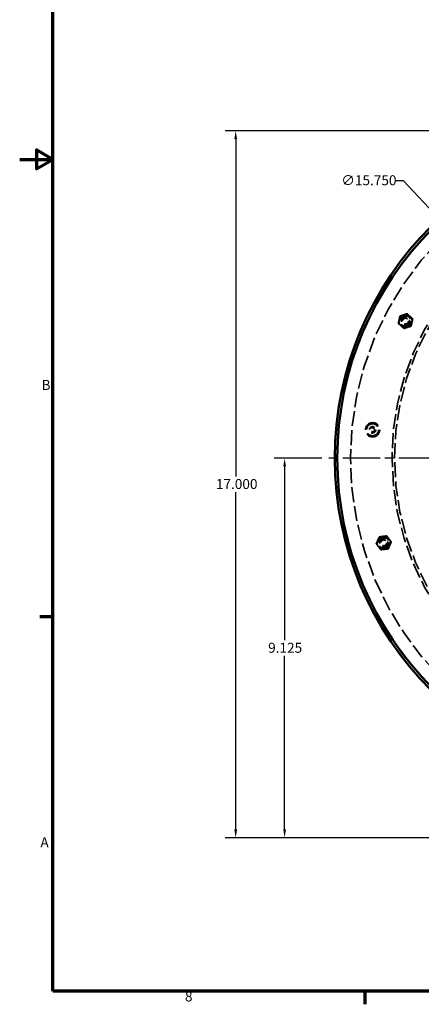
# Model space of a CAD drawing. Units: inches. Extents: x 0.2 to 67.8, y 1.2 to 42.8.
# Drawn here: x 0.2 to 9.9, y 1.7 to 25.4 of the extents above; entities that cross this region are included whole.
import ezdxf

# ---------------------------------------------------------------- set-up
doc = ezdxf.new("R2010")
doc.units = ezdxf.units.IN
doc.header["$LTSCALE"] = 2
doc.header["$MEASUREMENT"] = 0
doc.linetypes.add('CHAIN', pattern=[0.7087, 0.4724, -0.0591, 0.1181, -0.0591])
doc.linetypes.add('DASHED', pattern=[0.2067, 0.1654, -0.0413])
for name, color, linetype, lineweight in [('Border (ANSI)', 7, 'Continuous', 70), ('Center Mark (ANSI)', 7, 'Continuous', 25), ('Dimension (ANSI)', 7, 'Continuous', 25), ('Hidden (ANSI)', 7, 'DASHED', 35), ('Visible (ANSI)', 7, 'Continuous', 50)]:
    doc.layers.add(name, color=color, linetype=linetype, lineweight=lineweight)
doc.styles.add('DEFAULT-ANSI', font='tahoma.ttf')
doc.styles.add('Dimension Text (ANSI)', font='tahoma.ttf')
doc.dimstyles.new('Default (ANSI)', dxfattribs={"dimscale": 2, "dimtxt": 0.12, "dimasz": 0.098425, "dimexe": 0.125, "dimexo": 0.0625, "dimgap": 0.031496, "dimtad": 0, "dimtih": 1, "dimtoh": 1, "dimdec": 3, "dimrnd": 1e-08, "dimzin": 4, "dimdsep": 46, "dimtxsty": 'Dimension Text (ANSI)', "dimcen": 0.09, "dimdle": 0.393701, "dimclrd": 256, "dimclre": 256, "dimclrt": 256, "dimaunit": 1, "dimazin": 1, "dimtfac": 1, "dimtdec": 3, "dimtofl": 0, "dimtmove": 0, "dimatfit": 3, "dimfxl": 1, "dimtolj": 1, "dimtzin": 4, "dimlwd": -1, "dimlwe": -1, "dimarcsym": 0})

# ---------------------------------------------------------------- blocks, each defined once
blk = doc.blocks.new('Borders Default Border')
at = {"layer": 'Border (ANSI)'}
for p, q in [((0.5, 5.5), (0.34, 5.5)), ((4.25, 1), (4.25, 0.84))]:
    blk.add_line(p, q, dxfattribs=at)
at = {"layer": 'Border (ANSI)', "flags": 128}
for points in [[(0.5, 1), (0.5, 21), (33.5, 21), (33.5, 1), (0.5, 1)], [(0.1, 11), (0.5, 11), (0.3, 11.115), (0.3, 10.885), (0.5, 11)]]:
    blk.add_lwpolyline(points, dxfattribs=at)
at = {"layer": 'Border (ANSI)', "char_height": 0.12, "attachment_point": 7, "style": 'DEFAULT-ANSI'}
for s, insert in [('B', (0.363, 8.19)), ('A', (0.349, 2.69)), ('8', (2.086, 0.837))]:
    blk.add_mtext(s, dxfattribs=dict(at, insert=insert))
blk = doc.blocks.new('*D12')
at = {"layer": 'Defpoints', "color": 0, "transparency": 16777216}
for p in [(6.568, 14.812), (7.584, 14.812), (11.757, 5.687)]:
    blk.add_point(p, dxfattribs=at)
at = {"layer": 'Dimension (ANSI)', "transparency": 16777216}
for p, q in [((7.459, 14.812), (6.318, 14.812)), ((6.568, 14.615), (6.568, 10.437)), ((6.568, 5.884), (6.568, 10.061)), ((11.632, 5.687), (6.318, 5.687))]:
    blk.add_line(p, q, dxfattribs=at)
for points in [[(6.536, 14.615), (6.601, 14.615), (6.568, 14.812)], [(6.536, 5.884), (6.601, 5.884), (6.568, 5.687)]]:
    blk.add_solid(points, dxfattribs=at)
at = {"layer": 'Dimension (ANSI)', "transparency": 16777216, "insert": (6.172, 10.374), "char_height": 0.24, "attachment_point": 1, "style": 'Dimension Text (ANSI)'}
blk.add_mtext('\\A1;9.125', dxfattribs=at)
blk = doc.blocks.new('*D13')
at = {"layer": 'Defpoints', "color": 0, "transparency": 16777216}
for p in [(5.392, 22.687), (15.649, 22.687), (11.757, 5.687)]:
    blk.add_point(p, dxfattribs=at)
at = {"layer": 'Dimension (ANSI)', "transparency": 16777216}
for p, q in [((15.524, 22.687), (5.142, 22.687)), ((5.392, 22.49), (5.392, 14.375)), ((5.392, 5.884), (5.392, 13.999)), ((11.632, 5.687), (5.142, 5.687))]:
    blk.add_line(p, q, dxfattribs=at)
for points in [[(5.359, 22.49), (5.425, 22.49), (5.392, 22.687)], [(5.359, 5.884), (5.425, 5.884), (5.392, 5.687)]]:
    blk.add_solid(points, dxfattribs=at)
at = {"layer": 'Dimension (ANSI)', "transparency": 16777216, "insert": (4.916, 14.312), "char_height": 0.24, "attachment_point": 1, "style": 'Dimension Text (ANSI)'}
blk.add_mtext('\\A1;17.000', dxfattribs=at)
blk = doc.blocks.new('*D15')
at = {"layer": 'Defpoints', "color": 0, "transparency": 16777216}
for p in [(10.279, 20.571), (21.02, 9.053)]:
    blk.add_point(p, dxfattribs=at)
at = {"layer": 'Dimension (ANSI)', "transparency": 16777216}
for p, q in [((9.424, 21.487), (9.227, 21.487)), ((10.279, 20.571), (9.424, 21.487)), ((20.886, 9.196), (10.413, 20.427))]:
    blk.add_line(p, q, dxfattribs=at)
for points in [[(10.437, 20.45), (10.389, 20.405), (10.279, 20.571)], [(20.91, 9.219), (20.862, 9.174), (21.02, 9.053)]]:
    blk.add_solid(points, dxfattribs=at)
at = {"layer": 'Dimension (ANSI)', "transparency": 16777216, "insert": (7.93, 21.617), "char_height": 0.24, "attachment_point": 1, "style": 'Dimension Text (ANSI)'}
blk.add_mtext('\\A1;∅15.750', dxfattribs=at)

msp = doc.modelspace()

# ---------------------------------------------------------------- linework, layer by layer
at = {"layer": 'Center Mark (ANSI)', "linetype": 'CHAIN', "ltscale": 0.952448}
msp.add_line((23.7144, 14.8118), (7.5844, 14.8118), dxfattribs=at)
at = {"layer": 'Hidden (ANSI)', "ltscale": 1.089852}
msp.add_circle((15.6494, 14.8118), 7.816, dxfattribs=at)
at = {"layer": 'Hidden (ANSI)', "ltscale": 1.085629}
for radius in [7.5, 6.5]:
    msp.add_circle((15.6494, 14.8118), radius, dxfattribs=at)
at = {"layer": 'Hidden (ANSI)', "ltscale": 1.087559}
msp.add_circle((15.6494, 14.8118), 6.44, dxfattribs=at)
at = {"layer": 'Hidden (ANSI)', "ltscale": 1.017243}
for centre in [(9.4748, 18.1094), (8.9516, 12.7774)]:
    msp.add_circle(centre, 0.1339, dxfattribs=at)
at = {"layer": 'Hidden (ANSI)', "ltscale": 0.949925}
for centre in [(9.4748, 18.1094), (8.9516, 12.7774)]:
    msp.add_circle(centre, 0.125, dxfattribs=at)
at = {"layer": 'Hidden (ANSI)', "ltscale": 0.589302}
for centre in [(9.4748, 18.1094), (8.9516, 12.7774)]:
    msp.add_circle(centre, 0.0985, dxfattribs=at)
at = {"layer": 'Hidden (ANSI)', "ltscale": 0.588704}
for centre in [(9.4748, 18.1094), (8.9516, 12.7774)]:
    msp.add_circle(centre, 0.0984, dxfattribs=at)
at = {"layer": 'Hidden (ANSI)', "ltscale": 0.588858}
for centre in [(9.4748, 18.1094), (8.9516, 12.7774)]:
    msp.add_circle(centre, 0.0984, dxfattribs=at)
at = {"layer": 'Hidden (ANSI)', "ltscale": 0.486848}
for centre in [(9.4748, 18.1094), (8.9516, 12.7774)]:
    msp.add_circle(centre, 0.0814, dxfattribs=at)
at = {"layer": 'Hidden (ANSI)', "ltscale": 0.409191}
for centre in [(9.4748, 18.1094), (8.9516, 12.7774)]:
    msp.add_circle(centre, 0.0684, dxfattribs=at)
at = {"layer": 'Hidden (ANSI)', "ltscale": 1.308653}
msp.add_circle((8.6829, 15.4954), 0.1722, dxfattribs=at)
at = {"layer": 'Hidden (ANSI)', "ltscale": 1.090544}
msp.add_circle((8.6829, 15.4954), 0.1435, dxfattribs=at)
at = {"layer": 'Hidden (ANSI)', "ltscale": 0.466635}
msp.add_circle((8.6829, 15.4954), 0.078, dxfattribs=at)
at = {"layer": 'Hidden (ANSI)', "ltscale": 0.436716}
msp.add_circle((8.6829, 15.4954), 0.073, dxfattribs=at)
at = {"layer": 'Hidden (ANSI)', "ltscale": 0.412168}
msp.add_circle((8.6829, 15.4954), 0.0689, dxfattribs=at)
at = {"layer": 'Hidden (ANSI)', "ltscale": 0.273175}
msp.add_circle((8.6829, 15.4954), 0.0457, dxfattribs=at)
at = {"layer": 'Hidden (ANSI)', "ltscale": 0.156955}
for centre, start, end in [((9.4748, 18.1094), 107.82315, 167.82315), ((9.4748, 18.1094), 47.82315, 107.82315), ((9.4748, 18.1094), 167.82315, 227.82315), ((9.4748, 18.1094), 287.82315, 347.82315), ((9.4748, 18.1094), 347.82315, 47.82315), ((9.4748, 18.1094), 227.82315, 287.82315), ((8.9516, 12.7774), 156.98762, 216.98762), ((8.9516, 12.7774), 96.98762, 156.98762), ((8.9516, 12.7774), 36.98762, 96.98762), ((8.9516, 12.7774), 336.98762, 36.98762), ((8.9516, 12.7774), 216.98762, 276.98762), ((8.9516, 12.7774), 276.98762, 336.98762)]:
    msp.add_arc(centre, 0.1575, start, end, dxfattribs=at)
at = {"layer": 'Hidden (ANSI)', "ltscale": 0.087816}
for points in [[(9.34, 18.2315), (9.3864, 18.2464), (9.4266, 18.2593)], [(9.4266, 18.2593), (9.4668, 18.2722), (9.5131, 18.2871)], [(9.5131, 18.2871), (9.5492, 18.2544), (9.5805, 18.2261)], [(9.3017, 18.0537), (9.3119, 18.1014), (9.3208, 18.1426)], [(9.369, 17.9927), (9.3378, 18.021), (9.3017, 18.0537)], [(9.3208, 18.1426), (9.3297, 18.1839), (9.34, 18.2315)], [(9.5805, 18.2261), (9.6118, 18.1978), (9.6479, 18.165)], [(9.6287, 18.0762), (9.6198, 18.0349), (9.6095, 17.9873)], [(9.6479, 18.165), (9.6376, 18.1174), (9.6287, 18.0762)], [(9.4364, 17.9316), (9.4003, 17.9644), (9.369, 17.9927)], [(9.523, 17.9595), (9.4828, 17.9466), (9.4364, 17.9316)], [(9.6095, 17.9873), (9.5632, 17.9724), (9.523, 17.9595)], [(8.7711, 12.7553), (8.7901, 12.8002), (8.8066, 12.839)], [(8.8066, 12.839), (8.8231, 12.8778), (8.8422, 12.9227)], [(8.8422, 12.9227), (8.8905, 12.9286), (8.9324, 12.9337)], [(8.9324, 12.9337), (8.9743, 12.9389), (9.0227, 12.9448)], [(9.0227, 12.9448), (9.052, 12.9059), (9.0774, 12.8722)], [(9.0774, 12.8722), (9.1028, 12.8385), (9.1321, 12.7996)], [(9.1321, 12.7996), (9.113, 12.7547), (9.0965, 12.7159)], [(8.8258, 12.6827), (8.8004, 12.7164), (8.7711, 12.7553)], [(8.8805, 12.6101), (8.8512, 12.649), (8.8258, 12.6827)], [(8.9707, 12.6211), (8.9288, 12.616), (8.8805, 12.6101)], [(9.061, 12.6322), (9.0126, 12.6263), (8.9707, 12.6211)], [(9.0965, 12.7159), (9.08, 12.677), (9.061, 12.6322)]]:
    msp.add_rational_spline(points, [1, 1.0379548493, 1], degree=2, dxfattribs=at)
at = {"layer": 'Visible (ANSI)'}
for radius in [7.875, 7.815]:
    msp.add_circle((15.6494, 14.8118), radius, dxfattribs=at)

# ---------------------------------------------------------------- block references
at = {"xscale": 2, "yscale": 2, "zscale": 2}
msp.add_blockref('Borders Default Border', (0, 0), dxfattribs=at)

# ---------------------------------------------------------------- dimensions: what is measured, and where the dimension line sits
at = {"layer": 'Dimension (ANSI)'}
for base, p2, picture, middle in [((5.3917, 22.6868), (15.6494, 22.6868), '*D13', (5.3917, 14.1868)), ((6.5683, 14.8118), (7.5844, 14.8118), '*D12', (6.5683, 10.2493))]:
    dim = msp.add_linear_dim(base=base, p1=(11.7574, 5.6868), p2=p2, angle=90, dimstyle='Default (ANSI)', override={"dimgap": 0.031496, "dimdec": 3, "dimtol": 0, "dimlim": 0, "dimtp": 0, "dimtm": 0, "dimtdec": 3, "dimatfit": 1}, dxfattribs=at)
    dim.commit()
    dim.dimension.update_dxf_attribs({"geometry": picture, "text_midpoint": middle, "dimtype": 160})
dim = msp.add_diameter_dim_2p(p1=(21.0203, 9.0525), p2=(10.2786, 20.5712), dimstyle='Default (ANSI)', override={"dimgap": 0.031496, "dimdec": 3, "dimlfac": 1, "dimtol": 0, "dimlim": 0, "dimtp": 0, "dimtm": 0, "dimtdec": 3, "dimtofl": 1, "dimatfit": 2}, dxfattribs=at)
dim.commit()
dim.dimension.update_dxf_attribs({"geometry": '*D15', "text_midpoint": (8.547, 21.4873), "dimtype": 163})

doc.saveas('drawing.dxf')
